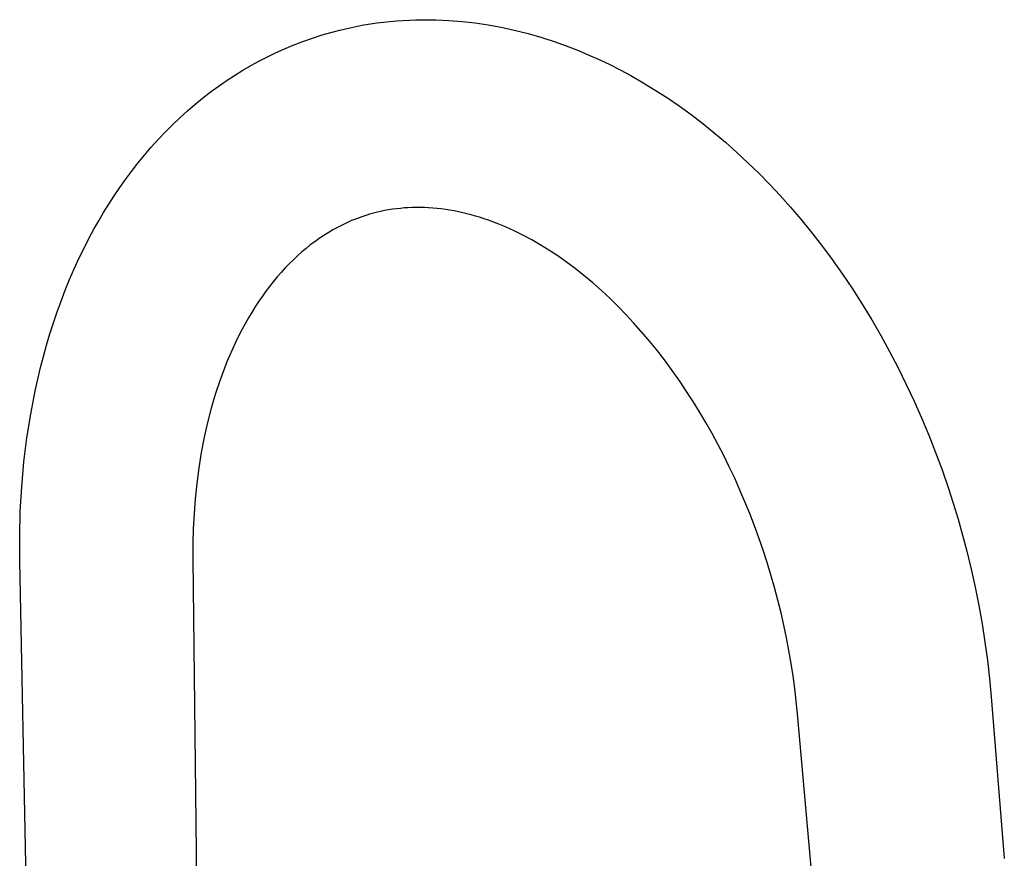
# Model space of a CAD drawing. Units: millimetres. Extents: x -280 to 193, y -388 to 456.
# Drawn here: x -267 to -96, y -179 to -34 of the extents above; entities that cross this region are included whole.
import ezdxf

# ---------------------------------------------------------------- set-up
doc = ezdxf.new("R2010")
doc.units = ezdxf.units.MM
doc.header["$MEASUREMENT"] = 0
doc.layers.add('Default', color=7, linetype='Continuous', true_color=0x000000)

msp = doc.modelspace()

# ---------------------------------------------------------------- linework, layer by layer
at = {"layer": 'Default', "color": 7, "true_color": 0xffffff}
for p, q in [((-205.71, -34.3), (-204.59, -34.13)), ((-204.59, -34.13), (-203.46, -33.99)), ((-203.46, -33.99), (-202.33, -33.87)), ((-202.33, -33.87), (-201.21, -33.76)), ((-201.21, -33.76), (-200.08, -33.68)), ((-200.08, -33.68), (-198.95, -33.62)), ((-198.95, -33.62), (-197.81, -33.58)), ((-197.81, -33.58), (-196.66, -33.56)), ((-196.66, -33.56), (-195.51, -33.56)), ((-195.51, -33.56), (-194.37, -33.58)), ((-194.37, -33.58), (-193.22, -33.62)), ((-193.22, -33.62), (-192.07, -33.68)), ((-192.07, -33.68), (-189.79, -33.86)), ((-189.79, -33.86), (-187.51, -34.12)), ((-187.51, -34.12), (-185.24, -34.46)), ((-214.09, -36.21), (-212.58, -35.77)), ((-212.58, -35.77), (-211.05, -35.37)), ((-211.05, -35.37), (-209.51, -35.01)), ((-209.51, -35.01), (-207.96, -34.69)), ((-207.96, -34.69), (-206.84, -34.48)), ((-206.84, -34.48), (-205.71, -34.3)), ((-185.24, -34.46), (-182.99, -34.87)), ((-182.99, -34.87), (-180.74, -35.36)), ((-180.74, -35.36), (-178.34, -35.96)), ((-219.14, -37.99), (-217.48, -37.35)), ((-217.48, -37.35), (-215.79, -36.76)), ((-215.79, -36.76), (-214.09, -36.21)), ((-178.34, -35.96), (-175.96, -36.65)), ((-175.96, -36.65), (-173.6, -37.42)), ((-173.6, -37.42), (-171.27, -38.26)), ((-223.61, -40), (-222.21, -39.32)), ((-222.21, -39.32), (-220.79, -38.68)), ((-220.79, -38.68), (-219.14, -37.99)), ((-171.27, -38.26), (-169.56, -38.93)), ((-169.56, -38.93), (-167.87, -39.64)), ((-226.36, -41.46), (-224.99, -40.71)), ((-224.99, -40.71), (-223.61, -40)), ((-167.87, -39.64), (-165.99, -40.48)), ((-165.99, -40.48), (-164.14, -41.37)), ((-229.33, -43.24), (-227.86, -42.33)), ((-227.86, -42.33), (-226.36, -41.46)), ((-164.14, -41.37), (-162.31, -42.3)), ((-162.31, -42.3), (-160.5, -43.27)), ((-232.2, -45.18), (-230.78, -44.19)), ((-230.78, -44.19), (-229.33, -43.24)), ((-160.5, -43.27), (-158.34, -44.51)), ((-234.9, -47.22), (-233.56, -46.18)), ((-233.56, -46.18), (-232.2, -45.18)), ((-158.34, -44.51), (-156.22, -45.8)), ((-156.22, -45.8), (-154.13, -47.15)), ((-236.22, -48.29), (-234.9, -47.22)), ((-154.13, -47.15), (-152.08, -48.56)), ((-238.83, -50.6), (-237.5, -49.4)), ((-237.5, -49.4), (-236.22, -48.29)), ((-152.08, -48.56), (-150.01, -50.06)), ((-240.12, -51.83), (-238.83, -50.6)), ((-150.01, -50.06), (-147.97, -51.61)), ((-241.38, -53.1), (-240.12, -51.83)), ((-147.97, -51.61), (-145.98, -53.22)), ((-243.82, -55.74), (-242.61, -54.4)), ((-242.61, -54.4), (-241.38, -53.1)), ((-145.98, -53.22), (-144.02, -54.87)), ((-244.99, -57.11), (-243.82, -55.74)), ((-144.02, -54.87), (-142.05, -56.62)), ((-246.14, -58.5), (-244.99, -57.11)), ((-142.05, -56.62), (-140.12, -58.42)), ((-247.24, -59.93), (-246.14, -58.5)), ((-140.12, -58.42), (-138.23, -60.26)), ((-249.27, -62.73), (-248.27, -61.31)), ((-248.27, -61.31), (-247.24, -59.93)), ((-138.23, -60.26), (-136.38, -62.15)), ((-250.24, -64.16), (-249.27, -62.73)), ((-136.38, -62.15), (-134.53, -64.14)), ((-251.18, -65.61), (-250.24, -64.16)), ((-134.53, -64.14), (-132.72, -66.16)), ((-252.07, -67.05), (-251.18, -65.61)), ((-202.55, -66.62), (-203.25, -66.75)), ((-201.86, -66.51), (-202.55, -66.62)), ((-201.16, -66.42), (-201.86, -66.51)), ((-200.51, -66.35), (-201.16, -66.42)), ((-199.86, -66.29), (-200.51, -66.35)), ((-199.2, -66.25), (-199.86, -66.29)), ((-198.55, -66.22), (-199.2, -66.25)), ((-197.81, -66.2), (-198.55, -66.22)), ((-197.08, -66.2), (-197.81, -66.2)), ((-196.34, -66.22), (-197.08, -66.2)), ((-195.61, -66.25), (-196.34, -66.22)), ((-194.87, -66.3), (-195.61, -66.25)), ((-194.14, -66.37), (-194.87, -66.3)), ((-193.41, -66.45), (-194.14, -66.37)), ((-192.68, -66.55), (-193.41, -66.45)), ((-191.92, -66.67), (-192.68, -66.55)), ((-191.17, -66.8), (-191.92, -66.67)), ((-132.72, -66.16), (-130.96, -68.23)), ((-252.93, -68.51), (-252.07, -67.05)), ((-208.14, -68.15), (-208.98, -68.49)), ((-207.24, -67.82), (-208.14, -68.15)), ((-206.32, -67.52), (-207.24, -67.82)), ((-205.87, -67.38), (-206.32, -67.52)), ((-205.4, -67.25), (-205.87, -67.38)), ((-204.94, -67.13), (-205.4, -67.25)), ((-204.47, -67.02), (-204.94, -67.13)), ((-203.94, -66.89), (-204.47, -67.02)), ((-203.25, -66.75), (-203.94, -66.89)), ((-190.43, -66.95), (-191.17, -66.8)), ((-189.68, -67.11), (-190.43, -66.95)), ((-188.94, -67.29), (-189.68, -67.11)), ((-188.2, -67.48), (-188.94, -67.29)), ((-187.47, -67.69), (-188.2, -67.48)), ((-186.74, -67.91), (-187.47, -67.69)), ((-185.98, -68.15), (-186.74, -67.91)), ((-185.22, -68.41), (-185.98, -68.15)), ((-184.46, -68.69), (-185.22, -68.41)), ((-130.96, -68.23), (-129.24, -70.33)), ((-254.57, -71.48), (-253.76, -69.99)), ((-253.76, -69.99), (-252.93, -68.51)), ((-212.25, -70.11), (-213.05, -70.58)), ((-211.43, -69.66), (-212.25, -70.11)), ((-210.63, -69.25), (-211.43, -69.66)), ((-209.81, -68.86), (-210.63, -69.25)), ((-208.98, -68.49), (-209.81, -68.86)), ((-183.71, -68.98), (-184.46, -68.69)), ((-182.23, -69.59), (-183.71, -68.98)), ((-180.76, -70.25), (-182.23, -69.59)), ((-255.48, -73.26), (-254.57, -71.48)), ((-214.62, -71.6), (-215.4, -72.15)), ((-213.84, -71.08), (-214.62, -71.6)), ((-213.05, -70.58), (-213.84, -71.08)), ((-179.22, -71.02), (-180.76, -70.25)), ((-177.69, -71.83), (-179.22, -71.02)), ((-176.2, -72.7), (-177.69, -71.83)), ((-129.24, -70.33), (-127.33, -72.77)), ((-256.36, -75.07), (-255.48, -73.26)), ((-216.9, -73.32), (-217.63, -73.93)), ((-216.16, -72.72), (-216.9, -73.32)), ((-215.4, -72.15), (-216.16, -72.72)), ((-174.73, -73.6), (-176.2, -72.7)), ((-127.33, -72.77), (-125.49, -75.26)), ((-257.19, -76.89), (-256.36, -75.07)), ((-218.38, -74.6), (-219.11, -75.28)), ((-217.63, -73.93), (-218.38, -74.6)), ((-173.16, -74.63), (-174.73, -73.6)), ((-171.63, -75.71), (-173.16, -74.63)), ((-125.49, -75.26), (-123.7, -77.8)), ((-257.99, -78.73), (-257.19, -76.89)), ((-220.52, -76.71), (-221.23, -77.49)), ((-219.82, -75.99), (-220.52, -76.71)), ((-219.11, -75.28), (-219.82, -75.99)), ((-170.13, -76.83), (-171.63, -75.71)), ((-168.66, -78), (-170.13, -76.83)), ((-221.93, -78.28), (-222.6, -79.1)), ((-221.23, -77.49), (-221.93, -78.28)), ((-167.1, -79.3), (-168.66, -78)), ((-123.7, -77.8), (-121.97, -80.37)), ((-258.75, -80.59), (-257.99, -78.73)), ((-223.25, -79.93), (-223.88, -80.76)), ((-222.6, -79.1), (-223.25, -79.93)), ((-165.57, -80.65), (-167.1, -79.3)), ((-121.97, -80.37), (-120.26, -83.03)), ((-259.47, -82.46), (-258.75, -80.59)), ((-224.49, -81.61), (-225.09, -82.47)), ((-223.88, -80.76), (-224.49, -81.61)), ((-164.08, -82.04), (-165.57, -80.65)), ((-162.63, -83.46), (-164.08, -82.04)), ((-260.15, -84.35), (-259.47, -82.46)), ((-225.66, -83.34), (-226.29, -84.35)), ((-225.09, -82.47), (-225.66, -83.34)), ((-161.29, -84.84), (-162.63, -83.46)), ((-120.26, -83.03), (-118.62, -85.73)), ((-260.8, -86.25), (-260.15, -84.35)), ((-226.9, -85.37), (-227.49, -86.41)), ((-226.29, -84.35), (-226.9, -85.37)), ((-159.99, -86.25), (-161.29, -84.84)), ((-261.41, -88.18), (-260.8, -86.25)), ((-227.49, -86.41), (-228.06, -87.46)), ((-158.71, -87.68), (-159.99, -86.25)), ((-118.62, -85.73), (-117.04, -88.46)), ((-261.99, -90.13), (-261.41, -88.18)), ((-228.63, -88.57), (-229.17, -89.69)), ((-228.06, -87.46), (-228.63, -88.57)), ((-157.47, -89.14), (-158.71, -87.68)), ((-117.04, -88.46), (-115.52, -91.23)), ((-262.54, -92.08), (-261.99, -90.13)), ((-229.17, -89.69), (-229.7, -90.83)), ((-156.03, -90.91), (-157.47, -89.14)), ((-263.04, -94.04), (-262.54, -92.08)), ((-230.2, -91.97), (-230.65, -93.05)), ((-229.7, -90.83), (-230.2, -91.97)), ((-154.63, -92.71), (-156.03, -90.91)), ((-115.52, -91.23), (-114.03, -94.07)), ((-263.52, -96.05), (-263.04, -94.04)), ((-230.65, -93.05), (-231.08, -94.14)), ((-153.28, -94.55), (-154.63, -92.71)), ((-114.03, -94.07), (-112.61, -96.95)), ((-231.08, -94.14), (-231.89, -96.33)), ((-151.96, -96.41), (-153.28, -94.55)), ((-263.97, -98.06), (-263.52, -96.05)), ((-231.89, -96.33), (-232.67, -98.7)), ((-150.78, -98.17), (-151.96, -96.41)), ((-112.61, -96.95), (-111.25, -99.85)), ((-264.75, -102.11), (-263.97, -98.06)), ((-232.67, -98.7), (-233.37, -101.1)), ((-149.63, -99.94), (-150.78, -98.17)), ((-148.52, -101.74), (-149.63, -99.94)), ((-111.25, -99.85), (-109.95, -102.78)), ((-265.4, -106.26), (-264.75, -102.11)), ((-233.37, -101.1), (-234.02, -103.6)), ((-147.45, -103.56), (-148.52, -101.74)), ((-234.02, -103.6), (-234.58, -106.12)), ((-146.37, -105.46), (-147.45, -103.56)), ((-109.95, -102.78), (-108.71, -105.76)), ((-145.34, -107.37), (-146.37, -105.46)), ((-108.71, -105.76), (-107.52, -108.77)), ((-265.91, -110.44), (-265.4, -106.26)), ((-234.58, -106.12), (-235.1, -108.78)), ((-144.34, -109.31), (-145.34, -107.37)), ((-235.1, -108.78), (-235.53, -111.46)), ((-143.37, -111.26), (-144.34, -109.31)), ((-107.52, -108.77), (-106.41, -111.8)), ((-266.3, -114.73), (-265.91, -110.44)), ((-235.53, -111.46), (-235.88, -114.15)), ((-142.42, -113.28), (-143.37, -111.26)), ((-106.41, -111.8), (-105.35, -114.85)), ((-235.88, -114.15), (-236.16, -116.85)), ((-141.51, -115.31), (-142.42, -113.28)), ((-266.55, -119.03), (-266.3, -114.73)), ((-140.64, -117.36), (-141.51, -115.31)), ((-105.35, -114.85), (-104.46, -117.59)), ((-236.16, -116.85), (-236.36, -119.45)), ((-139.8, -119.42), (-140.64, -117.36)), ((-104.46, -117.59), (-103.62, -120.35)), ((-266.66, -123.33), (-266.55, -119.03)), ((-236.36, -119.45), (-236.49, -122.06)), ((-138.99, -121.53), (-139.8, -119.42)), ((-103.62, -120.35), (-102.83, -123.13)), ((-236.49, -122.06), (-236.56, -124.68)), ((-138.22, -123.64), (-138.99, -121.53)), ((-102.83, -123.13), (-102.1, -125.92)), ((-266.64, -127.64), (-266.66, -123.33)), ((-236.56, -124.68), (-236.56, -127.31)), ((-137.48, -125.77), (-138.22, -123.64)), ((-136.79, -127.92), (-137.48, -125.77)), ((-102.1, -125.92), (-101.33, -129.06)), ((-264.93, -213.16), (-266.64, -127.64)), ((-236.56, -127.31), (-235.63, -212.75)), ((-136.13, -130.08), (-136.79, -127.92)), ((-101.33, -129.06), (-100.63, -132.21)), ((-135.51, -132.25), (-136.13, -130.08)), ((-134.93, -134.44), (-135.51, -132.25)), ((-100.63, -132.21), (-100, -135.39)), ((-134.38, -136.63), (-134.93, -134.44)), ((-133.88, -138.82), (-134.38, -136.63)), ((-100, -135.39), (-99.43, -138.57)), ((-99.43, -138.57), (-98.94, -141.73)), ((-133.42, -141.02), (-133.88, -138.82)), ((-133, -143.23), (-133.42, -141.02)), ((-98.94, -141.73), (-98.51, -144.91)), ((-132.62, -145.44), (-133, -143.23)), ((-98.51, -144.91), (-98.15, -148.09)), ((-132.28, -147.63), (-132.62, -145.44)), ((-131.99, -149.83), (-132.28, -147.63)), ((-98.15, -148.09), (-97.86, -151.28)), ((-131.73, -152.03), (-131.99, -149.83)), ((-131.52, -154.24), (-131.73, -152.03)), ((-97.86, -151.28), (-95.59, -179.29)), ((-129.05, -182.19), (-131.52, -154.24)), ((-95.59, -179.24), (-95.59, -179.27)), ((-95.59, -179.29), (-95.59, -179.32)), ((-95.59, -179.32), (-95.59, -179.34))]:
    msp.add_line(p, q, dxfattribs=at)

doc.saveas('drawing.dxf')
